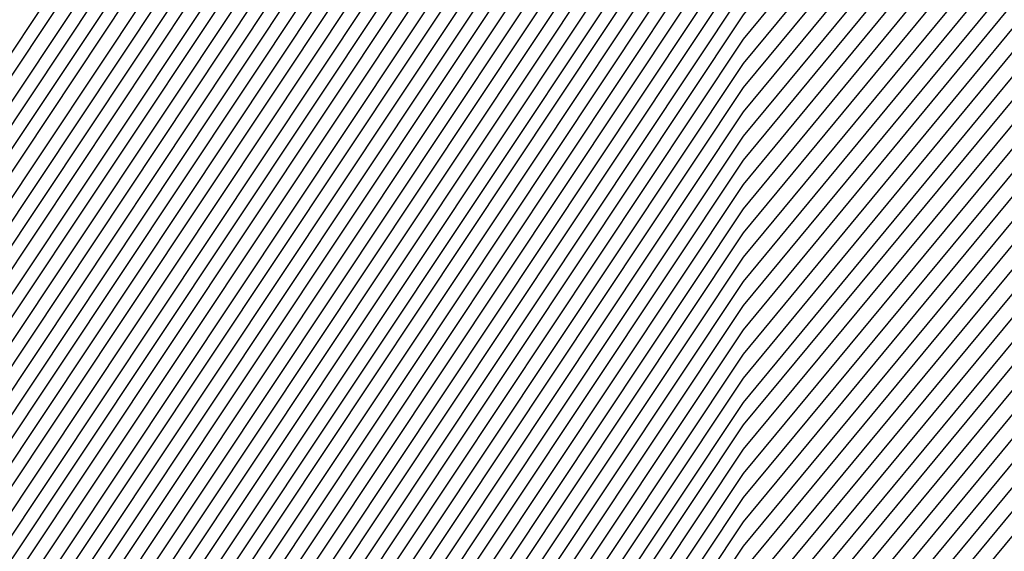
# Model space of a CAD drawing. Units: inches. Extents: x 878723 to 881363, y 7342778 to 7345418.
# Drawn here: x 880016 to 880019, y 7344429 to 7344430 of the extents above; entities that cross this region are included whole.
import ezdxf

# ---------------------------------------------------------------- set-up
doc = ezdxf.new("R2010")
doc.units = ezdxf.units.IN
doc.header["$MEASUREMENT"] = 0
doc.layers.add('Contour_87877342', color=7, linetype='Continuous', true_color=0xa0d95b)

msp = doc.modelspace()

# ---------------------------------------------------------------- linework, layer by layer
at = {"layer": 'Contour_87877342'}
for points in [[(880026.4703, 7344400.338, 3206), (880025.6744, 7344401.9201, 3206), (880020.7868, 7344404.6593, 3206), (880018.0499, 7344406.0314, 3206), (880014.0045, 7344407.8771, 3206), (880011.1701, 7344411.9201, 3206), (880011.8927, 7344415.7628, 3206), (880012.3346, 7344417.6378, 3206), (880013.0499, 7344421.9201, 3206), (880014.0485, 7344425.924, 3206), (880018.0158, 7344431.8859, 3206), (880018.0328, 7344431.9201, 3206), (880018.0499, 7344431.9396, 3206), (880018.0866, 7344431.9542, 3206), (880024.3341, 7344435.6359, 3206), (880028.0499, 7344437.0519, 3206), (880031.9952, 7344435.8654, 3206), (880035.3522, 7344434.6203, 3206), (880038.0499, 7344433.712, 3206), (880039.2462, 7344433.1163, 3206), (880039.8444, 7344431.9201, 3206), (880043.1281, 7344426.9982, 3206), (880043.2086, 7344426.7638, 3206), (880045.379, 7344421.9201, 3206)], [(880026.507, 7344400.3771, 3205), (880025.7306, 7344401.9201, 3205), (880020.8087, 7344404.6788, 3205), (880018.0499, 7344406.0607, 3205), (880014.0265, 7344407.8966, 3205), (880011.2067, 7344411.9201, 3205), (880011.9367, 7344415.8068, 3205), (880012.3615, 7344417.6085, 3205), (880013.0817, 7344421.9201, 3205), (880014.0729, 7344425.8947, 3205), (880018.0499, 7344431.8761, 3205), (880018.0695, 7344431.9005, 3205), (880018.1159, 7344431.9201, 3205), (880024.3683, 7344435.6017, 3205), (880028.0499, 7344437.0031, 3205), (880031.9586, 7344435.8312, 3205), (880035.4303, 7344434.5421, 3205), (880038.0499, 7344433.6632, 3205), (880039.212, 7344433.0822, 3205), (880039.7931, 7344431.9201, 3205), (880043.0963, 7344426.9689, 3205), (880043.1451, 7344426.8273, 3205), (880045.3449, 7344421.9201, 3205)], [(880028.0499, 7344399.4152, 3204), (880026.546, 7344400.4161, 3204), (880025.7868, 7344401.9201, 3204), (880020.8283, 7344404.6984, 3204), (880018.0499, 7344406.09, 3204), (880014.046, 7344407.9161, 3204), (880011.2409, 7344411.9201, 3204), (880011.9806, 7344415.8507, 3204), (880012.3883, 7344417.5841, 3204), (880013.1134, 7344421.9201, 3204), (880014.0997, 7344425.8703, 3204), (880018.0499, 7344431.8126, 3204), (880018.0988, 7344431.8712, 3204), (880018.2062, 7344431.9201, 3204), (880024.4025, 7344435.5675, 3204), (880028.0499, 7344436.9591, 3204), (880031.922, 7344435.7921, 3204), (880035.5084, 7344434.464, 3204), (880038.0499, 7344433.6095, 3204), (880039.1779, 7344433.048, 3204), (880039.7418, 7344431.9201, 3204), (880043.0646, 7344426.9347, 3204), (880043.0817, 7344426.8908, 3204), (880045.3107, 7344421.9201, 3204)], [(880028.0499, 7344399.4786, 3203), (880026.5826, 7344400.4552, 3203), (880025.8453, 7344401.9201, 3203), (880020.8478, 7344404.7179, 3203), (880018.0499, 7344406.1193, 3203), (880014.068, 7344407.9357, 3203), (880011.2775, 7344411.9201, 3203), (880012.0245, 7344415.8947, 3203), (880012.4152, 7344417.5548, 3203), (880013.1451, 7344421.9201, 3203), (880014.1242, 7344425.8458, 3203), (880018.0499, 7344431.7492, 3203), (880018.1281, 7344431.8419, 3203), (880018.299, 7344431.9201, 3203), (880024.4367, 7344435.5333, 3203), (880028.0499, 7344436.9103, 3203), (880031.8878, 7344435.7579, 3203), (880035.5866, 7344434.3859, 3203), (880038.0499, 7344433.5558, 3203), (880039.1412, 7344433.0138, 3203), (880039.6881, 7344431.9201, 3203), (880042.9718, 7344426.9982, 3203), (880043.0377, 7344426.9103, 3203), (880045.2741, 7344421.9201, 3203)], [(880028.0499, 7344399.5421, 3202), (880026.6193, 7344400.4894, 3202), (880025.9015, 7344401.9201, 3202), (880020.8698, 7344404.7374, 3202), (880018.0499, 7344406.1535, 3202), (880014.0875, 7344407.9601, 3202), (880011.3117, 7344411.9201, 3202), (880012.0685, 7344415.9386, 3202), (880012.442, 7344417.5304, 3202), (880013.1769, 7344421.9201, 3202), (880014.1486, 7344425.8214, 3202), (880018.0499, 7344431.6857, 3202), (880018.1574, 7344431.8126, 3202), (880018.3893, 7344431.9201, 3202), (880024.4708, 7344435.4992, 3202), (880028.0499, 7344436.8663, 3202), (880031.8512, 7344435.7238, 3202), (880035.6647, 7344434.3078, 3202), (880038.0499, 7344433.507, 3202), (880039.1071, 7344432.9796, 3202), (880039.6368, 7344431.9201, 3202), (880042.8156, 7344427.1544, 3202), (880043.0133, 7344426.8859, 3202), (880045.2399, 7344421.9201, 3202)], [(880028.0499, 7344399.6007, 3201), (880026.6583, 7344400.5285, 3201), (880025.9576, 7344401.9201, 3201), (880020.8893, 7344404.757, 3201), (880018.0499, 7344406.1828, 3201), (880014.1095, 7344407.9796, 3201), (880011.3483, 7344411.9201, 3201), (880012.1124, 7344415.9826, 3201), (880012.4689, 7344417.5011, 3201), (880013.2086, 7344421.9201, 3201), (880014.1754, 7344425.797, 3201), (880018.0499, 7344431.6222, 3201), (880018.1842, 7344431.7833, 3201), (880018.4796, 7344431.9201, 3201), (880024.505, 7344435.465, 3201), (880028.0499, 7344436.8175, 3201), (880031.8146, 7344435.6847, 3201), (880035.7428, 7344434.2296, 3201), (880038.0499, 7344433.4533, 3201), (880039.0729, 7344432.9454, 3201), (880039.5856, 7344431.9201, 3201), (880042.6593, 7344427.3107, 3201), (880042.9889, 7344426.8615, 3201), (880045.2057, 7344421.9201, 3201)], [(880028.0499, 7344399.6642, 3200), (880026.695, 7344400.5675, 3200), (880026.0138, 7344401.9201, 3200), (880020.9088, 7344404.7814, 3200), (880018.0499, 7344406.212, 3200), (880014.1315, 7344407.9992, 3200), (880011.3825, 7344411.9201, 3200), (880012.1539, 7344416.0265, 3200), (880012.4957, 7344417.4718, 3200), (880013.2404, 7344421.9201, 3200), (880014.1998, 7344425.7726, 3200), (880018.0499, 7344431.5587, 3200), (880018.2135, 7344431.754, 3200), (880018.5724, 7344431.9201, 3200), (880024.5368, 7344435.4308, 3200), (880028.0499, 7344436.7736, 3200), (880031.7804, 7344435.6505, 3200), (880035.8209, 7344434.1515, 3200), (880038.0499, 7344433.3995, 3200), (880039.0387, 7344432.9064, 3200), (880039.5319, 7344431.9201, 3200), (880042.5031, 7344427.4669, 3200), (880042.9645, 7344426.837, 3200), (880045.1691, 7344421.9201, 3200)], [(880028.0499, 7344399.7277, 3199), (880026.734, 7344400.6017, 3199), (880026.07, 7344401.9201, 3199), (880020.9284, 7344404.8009, 3199), (880018.0499, 7344406.2413, 3199), (880014.151, 7344408.0236, 3199), (880011.4191, 7344411.9201, 3199), (880012.1979, 7344416.0704, 3199), (880012.5226, 7344417.4474, 3199), (880013.2721, 7344421.9201, 3199), (880014.2243, 7344425.7433, 3199), (880018.0499, 7344431.4953, 3199), (880018.2428, 7344431.7296, 3199), (880018.6627, 7344431.9201, 3199), (880024.5709, 7344435.3966, 3199), (880028.0499, 7344436.7247, 3199), (880031.7438, 7344435.6115, 3199), (880035.8991, 7344434.0734, 3199), (880038.0499, 7344433.3507, 3199), (880039.0045, 7344432.8722, 3199), (880039.4806, 7344431.9201, 3199), (880042.3468, 7344427.6232, 3199), (880042.9401, 7344426.8126, 3199), (880045.1349, 7344421.9201, 3199)], [(880028.0499, 7344399.7911, 3198), (880026.7706, 7344400.6408, 3198), (880026.1261, 7344401.9201, 3198), (880020.9503, 7344404.8204, 3198), (880018.0499, 7344406.2755, 3198), (880014.173, 7344408.0431, 3198), (880011.4557, 7344411.9201, 3198), (880012.2418, 7344416.1144, 3198), (880012.5494, 7344417.4181, 3198), (880013.3014, 7344421.9201, 3198), (880014.2511, 7344425.7189, 3198), (880018.0499, 7344431.4318, 3198), (880018.2721, 7344431.7003, 3198), (880018.7531, 7344431.9201, 3198), (880024.6051, 7344435.3624, 3198), (880028.0499, 7344436.6808, 3198), (880031.7072, 7344435.5773, 3198), (880035.9772, 7344433.9953, 3198), (880038.0499, 7344433.297, 3198), (880038.9679, 7344432.838, 3198), (880039.4293, 7344431.9201, 3198), (880042.1906, 7344427.7794, 3198), (880042.9181, 7344426.7882, 3198), (880045.1007, 7344421.9201, 3198)], [(880044.7052, 7344415.2648, 3197), (880044.4, 7344411.9201, 3197), (880042.1832, 7344407.7843, 3197), (880038.0499, 7344404.5128, 3197), (880036.441, 7344403.5314, 3197), (880031.7487, 7344401.9201, 3197), (880029.5392, 7344400.4308, 3197), (880028.0499, 7344399.8546, 3197), (880026.8073, 7344400.6798, 3197), (880026.1823, 7344401.9201, 3197), (880020.9699, 7344404.84, 3197), (880018.0499, 7344406.3048, 3197), (880014.1925, 7344408.0626, 3197), (880011.4899, 7344411.9201, 3197), (880012.2858, 7344416.1583, 3197), (880012.5763, 7344417.3937, 3197), (880013.3331, 7344421.9201, 3197), (880014.2755, 7344425.6945, 3197), (880018.0499, 7344431.3683, 3197), (880018.299, 7344431.671, 3197), (880018.8458, 7344431.9201, 3197), (880024.6393, 7344435.3331, 3197), (880028.0499, 7344436.632, 3197)], [(880044.671, 7344415.299, 3196), (880044.361, 7344411.9201, 3196), (880042.1588, 7344407.8136, 3196), (880038.0499, 7344404.5568, 3196), (880036.4118, 7344403.5607, 3196), (880031.6364, 7344401.9201, 3196), (880029.4928, 7344400.4747, 3196), (880028.0499, 7344399.9132, 3196), (880026.8463, 7344400.714, 3196), (880026.2384, 7344401.9201, 3196), (880020.9894, 7344404.8595, 3196), (880018.0499, 7344406.3341, 3196), (880014.2145, 7344408.0822, 3196), (880011.5265, 7344411.9201, 3196), (880012.3297, 7344416.2023, 3196), (880012.6032, 7344417.3644, 3196), (880013.3649, 7344421.9201, 3196), (880014.2999, 7344425.6701, 3196), (880018.0499, 7344431.3048, 3196), (880018.3283, 7344431.6417, 3196), (880018.9362, 7344431.9201, 3196), (880024.6735, 7344435.299, 3196), (880028.0499, 7344436.5831, 3196)], [(880013.3966, 7344421.9201, 3195), (880014.3268, 7344425.6456, 3195), (880018.0499, 7344431.2413, 3195), (880018.3576, 7344431.6124, 3195), (880019.0265, 7344431.9201, 3195), (880024.7076, 7344435.2648, 3195), (880028.0499, 7344436.5392, 3195), (880031.5997, 7344435.4699, 3195), (880036.2116, 7344433.756, 3195), (880038.0499, 7344433.1408, 3195), (880038.8654, 7344432.7355, 3195), (880039.2731, 7344431.9201, 3195), (880041.7218, 7344428.2482, 3195), (880042.8449, 7344426.715, 3195), (880044.9957, 7344421.9201, 3195)], [(880013.4284, 7344421.9201, 3194), (880014.3512, 7344425.6163, 3194), (880018.0499, 7344431.1779, 3194), (880018.3868, 7344431.5831, 3194), (880019.1193, 7344431.9201, 3194), (880024.7394, 7344435.2306, 3194), (880028.0499, 7344436.4904, 3194), (880031.5656, 7344435.4357, 3194), (880036.2897, 7344433.6779, 3194), (880038.0499, 7344433.0919, 3194), (880038.8312, 7344432.7013, 3194), (880039.2218, 7344431.9201, 3194), (880041.5656, 7344428.4044, 3194), (880042.8204, 7344426.6906, 3194), (880044.9591, 7344421.9201, 3194)], [(880013.4601, 7344421.9201, 3193), (880014.3756, 7344425.5919, 3193), (880018.0499, 7344431.1144, 3193), (880018.4137, 7344431.5538, 3193), (880019.2096, 7344431.9201, 3193), (880024.7736, 7344435.1964, 3193), (880028.0499, 7344436.4464, 3193), (880031.5289, 7344435.3966, 3193), (880036.3678, 7344433.5997, 3193), (880038.0499, 7344433.0382, 3193), (880038.7946, 7344432.6671, 3193), (880039.1681, 7344431.9201, 3193), (880041.4093, 7344428.5607, 3193), (880042.796, 7344426.6661, 3193), (880044.9249, 7344421.9201, 3193)], [(880013.4918, 7344421.9201, 3192), (880014.4025, 7344425.5675, 3192), (880018.0499, 7344431.0509, 3192), (880018.443, 7344431.5245, 3192), (880019.2999, 7344431.9201, 3192), (880024.8077, 7344435.1622, 3192), (880028.0499, 7344436.3976, 3192), (880031.4923, 7344435.3624, 3192), (880036.4459, 7344433.5216, 3192), (880038.0499, 7344432.9845, 3192), (880038.7604, 7344432.6329, 3192), (880039.1168, 7344431.9201, 3192), (880041.2531, 7344428.7169, 3192), (880042.7716, 7344426.6417, 3192), (880044.8908, 7344421.9201, 3192)], [(880013.5236, 7344421.9201, 3191), (880014.4269, 7344425.5431, 3191), (880018.0499, 7344430.9874, 3191), (880018.4723, 7344431.5001, 3191), (880019.3927, 7344431.9201, 3191), (880024.8419, 7344435.1281, 3191), (880028.0499, 7344436.3536, 3191), (880031.4557, 7344435.3283, 3191), (880036.5241, 7344433.4435, 3191), (880038.0499, 7344432.9357, 3191), (880038.7262, 7344432.5939, 3191), (880039.0656, 7344431.9201, 3191), (880041.0968, 7344428.8732, 3191), (880042.7472, 7344426.6173, 3191), (880044.8541, 7344421.9201, 3191)], [(880013.5553, 7344421.9201, 3190), (880014.4513, 7344425.5187, 3190), (880018.0499, 7344430.924, 3190), (880018.5016, 7344431.4708, 3190), (880019.483, 7344431.9201, 3190), (880024.8761, 7344435.0939, 3190), (880028.0499, 7344436.3048, 3190), (880031.4215, 7344435.2892, 3190), (880036.6022, 7344433.3654, 3190), (880038.0499, 7344432.882, 3190), (880038.692, 7344432.5597, 3190), (880039.0118, 7344431.9201, 3190), (880040.9406, 7344429.0294, 3190), (880042.7228, 7344426.5929, 3190), (880044.82, 7344421.9201, 3190)], [(880012.7936, 7344417.174, 3189), (880013.587, 7344421.9201, 3189), (880014.4782, 7344425.4943, 3189), (880018.0499, 7344430.8605, 3189), (880018.5284, 7344431.4415, 3189), (880019.5734, 7344431.9201, 3189), (880024.9103, 7344435.0597, 3189), (880028.0499, 7344436.2609, 3189), (880031.3849, 7344435.255, 3189), (880036.6803, 7344433.2872, 3189), (880038.0499, 7344432.8283, 3189), (880038.6578, 7344432.5255, 3189), (880038.9606, 7344431.9201, 3189), (880040.7843, 7344429.1857, 3189), (880042.7008, 7344426.5685, 3189), (880044.7858, 7344421.9201, 3189)], [(880012.8204, 7344417.1495, 3188), (880013.6188, 7344421.9201, 3188), (880014.5026, 7344425.465, 3188), (880018.0499, 7344430.797, 3188), (880018.5577, 7344431.4122, 3188), (880019.6661, 7344431.9201, 3188), (880024.942, 7344435.0255, 3188), (880028.0499, 7344436.212, 3188), (880031.3483, 7344435.2208, 3188), (880036.7584, 7344433.2091, 3188), (880038.0499, 7344432.7794, 3188), (880038.6212, 7344432.4913, 3188), (880038.9093, 7344431.9201, 3188), (880040.6281, 7344429.3419, 3188), (880042.6764, 7344426.5441, 3188), (880044.7492, 7344421.9201, 3188)], [(880012.8473, 7344417.1203, 3187), (880013.6505, 7344421.9201, 3187), (880014.5294, 7344425.4406, 3187), (880018.0499, 7344430.7335, 3187), (880018.587, 7344431.3829, 3187), (880019.7565, 7344431.9201, 3187), (880024.9762, 7344434.9913, 3187), (880028.0499, 7344436.1632, 3187), (880031.3141, 7344435.1818, 3187), (880036.8366, 7344433.131, 3187), (880038.0499, 7344432.7257, 3187), (880038.587, 7344432.4572, 3187), (880038.8556, 7344431.9201, 3187), (880040.4718, 7344429.4982, 3187), (880042.652, 7344426.5197, 3187), (880044.715, 7344421.9201, 3187), (880044.4196, 7344418.2872, 3187)], [(880012.8742, 7344417.0958, 3186), (880013.6823, 7344421.9201, 3186), (880014.5538, 7344425.4161, 3186), (880018.0499, 7344430.6701, 3186), (880018.6139, 7344431.3536, 3186), (880019.8468, 7344431.9201, 3186), (880025.0104, 7344434.9572, 3186), (880028.0499, 7344436.1193, 3186), (880031.2775, 7344435.1476, 3186), (880036.9147, 7344433.0529, 3186), (880038.0499, 7344432.672, 3186), (880038.5529, 7344432.423, 3186), (880038.8043, 7344431.9201, 3186), (880040.3156, 7344429.6544, 3186), (880042.6276, 7344426.4953, 3186), (880044.6808, 7344421.9201, 3186), (880044.3805, 7344418.2531, 3186)], [(880012.901, 7344417.0665, 3185), (880013.714, 7344421.9201, 3185), (880014.5783, 7344425.3917, 3185), (880018.0499, 7344430.6066, 3185), (880018.6432, 7344431.3244, 3185), (880019.9396, 7344431.9201, 3185), (880025.0446, 7344434.9279, 3185), (880028.0499, 7344436.0704, 3185), (880031.2409, 7344435.1134, 3185), (880036.9928, 7344432.9747, 3185), (880038.0499, 7344432.6232, 3185), (880038.5187, 7344432.3888, 3185), (880038.7531, 7344431.9201, 3185), (880040.1593, 7344429.8107, 3185), (880042.6032, 7344426.4708, 3185), (880044.6442, 7344421.9201, 3185), (880044.3439, 7344418.214, 3185)], [(880026.0211, 7344399.8888, 3218), (880024.9982, 7344401.9201, 3218), (880020.5451, 7344404.4152, 3218), (880018.0499, 7344405.6652, 3218), (880013.7555, 7344407.6232, 3218), (880010.7452, 7344411.9201, 3218), (880011.3678, 7344415.2404, 3218), (880012.0099, 7344417.9601, 3218), (880012.6715, 7344421.9201, 3218), (880013.7457, 7344426.2267, 3218), (880016.507, 7344430.3771, 3218), (880017.276, 7344431.9201, 3218), (880017.5324, 7344432.4376, 3218), (880018.0499, 7344432.6964, 3218), (880019.6515, 7344433.5216, 3218), (880023.9288, 7344436.0411, 3218)], [(880026.0577, 7344399.9279, 3217), (880025.0543, 7344401.9201, 3217), (880020.5646, 7344404.4347, 3217), (880018.0499, 7344405.6945, 3217), (880013.775, 7344407.6476, 3217), (880010.7794, 7344411.9201, 3217), (880011.4118, 7344415.2843, 3217), (880012.0368, 7344417.9357, 3217), (880012.7033, 7344421.9201, 3217), (880013.7701, 7344426.2023, 3217), (880016.6315, 7344430.504, 3217), (880017.3395, 7344431.9201, 3217), (880017.5763, 7344432.3937, 3217), (880018.0499, 7344432.6329, 3217), (880019.5197, 7344433.3898, 3217), (880023.963, 7344436.007, 3217)], [(880012.9279, 7344417.0421, 3184), (880013.7457, 7344421.9201, 3184), (880014.6051, 7344425.3673, 3184), (880018.0499, 7344430.5431, 3184), (880018.6725, 7344431.2999, 3184), (880020.0299, 7344431.9201, 3184), (880025.0787, 7344434.8937, 3184), (880028.0499, 7344436.0265, 3184), (880031.2067, 7344435.0744, 3184), (880037.0709, 7344432.8966, 3184), (880038.0499, 7344432.5695, 3184), (880038.4845, 7344432.3546, 3184), (880038.6993, 7344431.9201, 3184), (880040.0031, 7344429.9669, 3184), (880042.5787, 7344426.4513, 3184), (880044.61, 7344421.9201, 3184), (880044.3048, 7344418.1749, 3184)], [(880026.0944, 7344399.9669, 3216), (880025.1105, 7344401.9201, 3216), (880020.5841, 7344404.4542, 3216), (880018.0499, 7344405.7238, 3216), (880013.797, 7344407.6671, 3216), (880010.816, 7344411.9201, 3216), (880011.4557, 7344415.3234, 3216), (880012.0636, 7344417.9064, 3216), (880012.735, 7344421.9201, 3216), (880013.7946, 7344426.173, 3216), (880016.7584, 7344430.6261, 3216), (880017.4005, 7344431.9201, 3216), (880017.6178, 7344432.3546, 3216), (880018.0499, 7344432.5695, 3216), (880019.3903, 7344433.2628, 3216), (880023.9972, 7344435.9728, 3216)], [(880012.9572, 7344417.0128, 3183), (880013.7775, 7344421.9201, 3183), (880014.6295, 7344425.3429, 3183), (880018.0499, 7344430.4796, 3183), (880018.7018, 7344431.2706, 3183), (880020.1202, 7344431.9201, 3183), (880025.1129, 7344434.8595, 3183), (880028.0499, 7344435.9777, 3183), (880031.1701, 7344435.0402, 3183), (880037.1515, 7344432.8185, 3183), (880038.0499, 7344432.5158, 3183), (880038.4479, 7344432.3204, 3183), (880038.6481, 7344431.9201, 3183), (880039.8468, 7344430.1232, 3183), (880042.5543, 7344426.4269, 3183), (880044.5758, 7344421.9201, 3183), (880044.2658, 7344418.1359, 3183)], [(880026.1334, 7344400.0011, 3215), (880025.1666, 7344401.9201, 3215), (880020.6061, 7344404.4738, 3215), (880018.0499, 7344405.7579, 3215), (880013.8165, 7344407.6867, 3215), (880010.8502, 7344411.9201, 3215), (880011.4996, 7344415.3673, 3215), (880012.0905, 7344417.882, 3215), (880012.7667, 7344421.9201, 3215), (880013.8214, 7344426.1486, 3215), (880016.8829, 7344430.7531, 3215), (880017.464, 7344431.9201, 3215), (880017.6593, 7344432.3107, 3215), (880018.0499, 7344432.506, 3215), (880019.2609, 7344433.131, 3215), (880024.0314, 7344435.9386, 3215)], [(880012.984, 7344416.9884, 3182), (880013.8068, 7344421.9201, 3182), (880014.6539, 7344425.3136, 3182), (880018.0499, 7344430.421, 3182), (880018.7286, 7344431.2413, 3182), (880020.213, 7344431.9201, 3182), (880025.1447, 7344434.8253, 3182), (880028.0499, 7344435.9337, 3182), (880031.1334, 7344435.006, 3182), (880037.2296, 7344432.7404, 3182), (880038.0499, 7344432.4669, 3182), (880038.4137, 7344432.2863, 3182), (880038.5968, 7344431.9201, 3182), (880039.6906, 7344430.2794, 3182), (880042.5299, 7344426.4025, 3182), (880044.5392, 7344421.9201, 3182), (880044.2291, 7344418.0968, 3182)], [(880026.1701, 7344400.0402, 3214), (880025.2228, 7344401.9201, 3214), (880020.6256, 7344404.4982, 3214), (880018.0499, 7344405.7872, 3214), (880013.8385, 7344407.7062, 3214), (880010.8868, 7344411.9201, 3214), (880011.5436, 7344415.4113, 3214), (880012.1173, 7344417.8527, 3214), (880012.796, 7344421.9201, 3214), (880013.8458, 7344426.1242, 3214), (880017.0099, 7344430.88, 3214), (880017.5275, 7344431.9201, 3214), (880017.7008, 7344432.2667, 3214), (880018.0499, 7344432.4425, 3214), (880019.129, 7344432.9992, 3214), (880024.0656, 7344435.9044, 3214)], [(880013.0109, 7344416.9591, 3181), (880013.8385, 7344421.9201, 3181), (880014.6808, 7344425.2892, 3181), (880018.0499, 7344430.3576, 3181), (880018.7579, 7344431.212, 3181), (880020.3034, 7344431.9201, 3181), (880025.1788, 7344434.7911, 3181), (880028.0499, 7344435.8849, 3181), (880031.0993, 7344434.9669, 3181), (880037.3077, 7344432.6622, 3181), (880038.0499, 7344432.4132, 3181), (880038.3795, 7344432.2472, 3181), (880038.5431, 7344431.9201, 3181), (880039.5343, 7344430.4357, 3181), (880042.5055, 7344426.3781, 3181), (880044.505, 7344421.9201, 3181), (880044.1901, 7344418.0626, 3181)], [(880026.2067, 7344400.0792, 3213), (880025.2814, 7344401.9201, 3213), (880020.6451, 7344404.5177, 3213), (880018.0499, 7344405.8165, 3213), (880013.858, 7344407.7306, 3213), (880010.921, 7344411.9201, 3213), (880011.5875, 7344415.4552, 3213), (880012.1442, 7344417.8234, 3213), (880012.8278, 7344421.9201, 3213), (880013.8702, 7344426.0997, 3213), (880017.1344, 7344431.007, 3213), (880017.5909, 7344431.9201, 3213), (880017.7448, 7344432.2277, 3213), (880018.0499, 7344432.379, 3213), (880018.9996, 7344432.8673, 3213), (880024.0997, 7344435.8703, 3213)], [(880026.2457, 7344400.1134, 3212), (880025.3375, 7344401.9201, 3212), (880020.6671, 7344404.5372, 3212), (880018.0499, 7344405.8458, 3212), (880013.88, 7344407.7501, 3212), (880010.9576, 7344411.9201, 3212), (880011.6315, 7344415.4992, 3212), (880012.171, 7344417.799, 3212), (880012.8595, 7344421.9201, 3212), (880013.8971, 7344426.0753, 3212), (880017.2614, 7344431.129, 3212), (880017.6544, 7344431.9201, 3212), (880017.7863, 7344432.1837, 3212), (880018.0499, 7344432.3156, 3212), (880018.8678, 7344432.7404, 3212), (880024.1315, 7344435.8361, 3212)], [(880013.0377, 7344416.9347, 3180), (880013.8702, 7344421.9201, 3180), (880014.7052, 7344425.2648, 3180), (880018.0499, 7344430.2941, 3180), (880018.7872, 7344431.1828, 3180), (880020.3937, 7344431.9201, 3180), (880025.213, 7344434.757, 3180), (880028.0499, 7344435.841, 3180), (880031.0626, 7344434.9328, 3180), (880037.3859, 7344432.5841, 3180), (880038.0499, 7344432.3644, 3180), (880038.3453, 7344432.213, 3180), (880038.4918, 7344431.9201, 3180), (880039.3781, 7344430.5919, 3180), (880042.4811, 7344426.3536, 3180), (880044.4708, 7344421.9201, 3180), (880044.1534, 7344418.0236, 3180)], [(880026.2824, 7344400.1525, 3211), (880025.3937, 7344401.9201, 3211), (880020.6867, 7344404.5568, 3211), (880018.0499, 7344405.88, 3211), (880013.8995, 7344407.7697, 3211), (880010.9918, 7344411.9201, 3211), (880011.673, 7344415.5431, 3211), (880012.1979, 7344417.7697, 3211), (880012.8912, 7344421.9201, 3211), (880013.9215, 7344426.046, 3211), (880017.3859, 7344431.256, 3211), (880017.7179, 7344431.9201, 3211), (880017.8278, 7344432.1398, 3211), (880018.0499, 7344432.2521, 3211), (880018.7384, 7344432.6085, 3211), (880024.1657, 7344435.8019, 3211)], [(880013.0695, 7344416.9396, 3179), (880013.902, 7344421.9201, 3179), (880014.7296, 7344425.2404, 3179), (880018.0499, 7344430.2306, 3179), (880018.8165, 7344431.1535, 3179), (880020.4865, 7344431.9201, 3179), (880025.2472, 7344434.7228, 3179), (880028.0499, 7344435.7921, 3179), (880031.026, 7344434.8986, 3179), (880037.464, 7344432.506, 3179), (880038.0499, 7344432.3107, 3179), (880038.3112, 7344432.1788, 3179), (880038.4406, 7344431.9201, 3179), (880039.2218, 7344430.7482, 3179), (880042.4591, 7344426.3292, 3179), (880044.4342, 7344421.9201, 3179), (880044.1144, 7344417.9845, 3179)], [(880026.3214, 7344400.1915, 3210), (880025.4498, 7344401.9201, 3210), (880020.7062, 7344404.5763, 3210), (880018.0499, 7344405.9093, 3210), (880013.9215, 7344407.7941, 3210), (880011.0284, 7344411.9201, 3210), (880011.7169, 7344415.587, 3210), (880012.2247, 7344417.7453, 3210), (880012.923, 7344421.9201, 3210), (880013.9459, 7344426.0216, 3210), (880017.5128, 7344431.3829, 3210), (880017.7789, 7344431.9201, 3210), (880017.8693, 7344432.1007, 3210), (880018.0499, 7344432.1886, 3210), (880018.6066, 7344432.4767, 3210), (880024.1998, 7344435.7677, 3210)], [(880026.358, 7344400.2257, 3209), (880025.506, 7344401.9201, 3209), (880020.7282, 7344404.5958, 3209), (880018.0499, 7344405.9386, 3209), (880013.9435, 7344407.8136, 3209), (880011.0651, 7344411.9201, 3209), (880011.7609, 7344415.631, 3209), (880012.2516, 7344417.716, 3209), (880012.9547, 7344421.9201, 3209), (880013.9728, 7344425.9972, 3209), (880017.6373, 7344431.5099, 3209), (880017.8424, 7344431.9201, 3209), (880017.9132, 7344432.0568, 3209), (880018.0499, 7344432.1251, 3209), (880018.4772, 7344432.3497, 3209), (880024.234, 7344435.7384, 3209)], [(880013.1085, 7344416.9786, 3178), (880013.9337, 7344421.9201, 3178), (880014.7565, 7344425.216, 3178), (880018.0499, 7344430.1671, 3178), (880018.8434, 7344431.1242, 3178), (880020.5768, 7344431.9201, 3178), (880025.2814, 7344434.6886, 3178), (880028.0499, 7344435.7433, 3178), (880030.9894, 7344434.8595, 3178), (880037.5421, 7344432.4279, 3178), (880038.0499, 7344432.257, 3178), (880038.2745, 7344432.1447, 3178), (880038.3893, 7344431.9201, 3178), (880039.0656, 7344430.9044, 3178), (880042.4347, 7344426.3048, 3178), (880044.4, 7344421.9201, 3178), (880044.0753, 7344417.9454, 3178)], [(880026.3947, 7344400.2648, 3208), (880025.5621, 7344401.9201, 3208), (880020.7477, 7344404.6154, 3208), (880018.0499, 7344405.9679, 3208), (880013.963, 7344407.8331, 3208), (880011.0993, 7344411.9201, 3208), (880011.8048, 7344415.6749, 3208), (880012.2784, 7344417.6915, 3208), (880012.9865, 7344421.9201, 3208), (880013.9972, 7344425.9728, 3208), (880017.7643, 7344431.632, 3208), (880017.9059, 7344431.9201, 3208), (880017.9547, 7344432.0177, 3208), (880018.0499, 7344432.0617, 3208), (880018.3478, 7344432.2179, 3208), (880024.2682, 7344435.7042, 3208)], [(880013.1451, 7344417.0177, 3177), (880013.9655, 7344421.9201, 3177), (880014.7809, 7344425.1867, 3177), (880018.0499, 7344430.1036, 3177), (880018.8727, 7344431.0949, 3177), (880020.6671, 7344431.9201, 3177), (880025.3156, 7344434.6544, 3177), (880028.0499, 7344435.6994, 3177), (880030.9552, 7344434.8253, 3177), (880037.6202, 7344432.3497, 3177), (880038.0499, 7344432.2081, 3177), (880038.2404, 7344432.1105, 3177), (880038.3356, 7344431.9201, 3177), (880038.9093, 7344431.0607, 3177), (880042.4103, 7344426.2804, 3177), (880044.3659, 7344421.9201, 3177), (880044.0387, 7344417.9064, 3177)], [(880026.4337, 7344400.3038, 3207), (880025.6183, 7344401.9201, 3207), (880020.7672, 7344404.6398, 3207), (880018.0499, 7344405.9972, 3207), (880013.985, 7344407.8527, 3207), (880011.1359, 7344411.9201, 3207), (880011.8488, 7344415.7189, 3207), (880012.3077, 7344417.6622, 3207), (880013.0182, 7344421.9201, 3207), (880014.0216, 7344425.9484, 3207), (880017.8888, 7344431.7589, 3207), (880017.9694, 7344431.9201, 3207), (880017.9962, 7344431.9738, 3207), (880018.0499, 7344431.9982, 3207), (880018.2159, 7344432.0861, 3207), (880024.3024, 7344435.6701, 3207)], [(880013.1842, 7344417.0519, 3176), (880013.9972, 7344421.9201, 3176), (880014.8053, 7344425.1622, 3176), (880018.0499, 7344430.0402, 3176), (880018.902, 7344431.0704, 3176), (880020.7599, 7344431.9201, 3176), (880025.3473, 7344434.6203, 3176), (880028.0499, 7344435.6505, 3176), (880030.9186, 7344434.7911, 3176), (880037.6984, 7344432.2716, 3176), (880038.0499, 7344432.1544, 3176), (880038.2062, 7344432.0763, 3176), (880038.2843, 7344431.9201, 3176), (880038.7531, 7344431.2169, 3176), (880042.3859, 7344426.256, 3176), (880044.3292, 7344421.9201, 3176), (880043.9996, 7344417.8722, 3176)], [(880013.2208, 7344417.091, 3175), (880014.0289, 7344421.9201, 3175), (880014.8322, 7344425.1378, 3175), (880018.0499, 7344429.9767, 3175), (880018.9313, 7344431.0411, 3175), (880020.8502, 7344431.9201, 3175), (880025.3815, 7344434.5861, 3175), (880028.0499, 7344435.6066, 3175), (880030.882, 7344434.7521, 3175), (880037.7765, 7344432.1935, 3175), (880038.0499, 7344432.1007, 3175), (880038.172, 7344432.0421, 3175), (880038.233, 7344431.9201, 3175), (880038.5968, 7344431.3732, 3175), (880042.3615, 7344426.2316, 3175), (880044.2951, 7344421.9201, 3175), (880043.963, 7344417.8331, 3175)], [(880013.2599, 7344417.13, 3174), (880014.0607, 7344421.9201, 3174), (880014.8566, 7344425.1134, 3174), (880018.0499, 7344429.9132, 3174), (880018.9581, 7344431.0119, 3174), (880020.9406, 7344431.9201, 3174), (880025.4157, 7344434.5519, 3174), (880028.0499, 7344435.5578, 3174), (880030.8478, 7344434.7179, 3174), (880037.8546, 7344432.1154, 3174), (880038.0499, 7344432.0519, 3174), (880038.1378, 7344432.0079, 3174), (880038.1793, 7344431.9201, 3174), (880038.4406, 7344431.5294, 3174), (880042.337, 7344426.2072, 3174), (880044.2609, 7344421.9201, 3174), (880043.924, 7344417.7941, 3174)], [(880013.2965, 7344417.1691, 3173), (880014.0924, 7344421.9201, 3173), (880014.8834, 7344425.089, 3173), (880018.0499, 7344429.8497, 3173), (880018.9874, 7344430.9826, 3173), (880021.0333, 7344431.9201, 3173), (880025.4498, 7344434.5226, 3173), (880028.0499, 7344435.5138, 3173), (880030.8112, 7344434.6837, 3173), (880037.9327, 7344432.0372, 3173), (880038.0499, 7344431.9982, 3173), (880038.1012, 7344431.9738, 3173), (880038.1281, 7344431.9201, 3173), (880038.2843, 7344431.6857, 3173), (880042.3126, 7344426.1828, 3173), (880044.2243, 7344421.9201, 3173), (880043.8849, 7344417.755, 3173)], [(880013.3356, 7344417.2033, 3172), (880014.1242, 7344421.9201, 3172), (880014.9078, 7344425.0646, 3172), (880018.0499, 7344429.7863, 3172), (880019.0167, 7344430.9533, 3172), (880021.1237, 7344431.9201, 3172), (880025.484, 7344434.4884, 3172), (880028.0499, 7344435.465, 3172), (880030.7745, 7344434.6447, 3172), (880038.0109, 7344431.9591, 3172), (880038.067, 7344431.9396, 3172), (880038.0768, 7344431.9201, 3172), (880038.1281, 7344431.8419, 3172), (880042.2882, 7344426.1583, 3172), (880044.1901, 7344421.9201, 3172), (880043.8483, 7344417.716, 3172)], [(880013.3746, 7344417.2423, 3171), (880014.1559, 7344421.9201, 3171), (880014.9323, 7344425.0353, 3171), (880018.0499, 7344429.7228, 3171), (880019.046, 7344430.924, 3171), (880021.214, 7344431.9201, 3171), (880025.5182, 7344434.4542, 3171), (880028.0499, 7344435.421, 3171), (880030.7404, 7344434.6105, 3171), (880037.984, 7344431.9201, 3171), (880038.0353, 7344431.9054, 3171), (880038.0499, 7344431.8908, 3171), (880042.2638, 7344426.1339, 3171), (880044.1559, 7344421.9201, 3171), (880043.8092, 7344417.6818, 3171)], [(880013.4113, 7344417.2814, 3170), (880014.1876, 7344421.9201, 3170), (880014.9591, 7344425.0109, 3170), (880018.0499, 7344429.6593, 3170), (880019.0729, 7344430.8947, 3170), (880021.3068, 7344431.9201, 3170), (880025.5499, 7344434.4201, 3170), (880028.0499, 7344435.3722, 3170), (880030.7037, 7344434.5714, 3170), (880037.8522, 7344431.9201, 3170), (880038.0035, 7344431.8761, 3170), (880038.0499, 7344431.8322, 3170), (880042.2418, 7344426.1095, 3170), (880044.1193, 7344421.9201, 3170), (880043.7726, 7344417.6427, 3170)], [(880013.4503, 7344417.3204, 3169), (880014.2194, 7344421.9201, 3169), (880014.9835, 7344424.9865, 3169), (880018.0499, 7344429.5958, 3169), (880019.1022, 7344430.8654, 3169), (880021.3971, 7344431.9201, 3169), (880025.5841, 7344434.3859, 3169), (880028.0499, 7344435.3234, 3169), (880030.6671, 7344434.5372, 3169), (880037.7179, 7344431.9201, 3169), (880037.9718, 7344431.8419, 3169), (880038.0499, 7344431.7785, 3169), (880042.2174, 7344426.0851, 3169), (880044.0851, 7344421.9201, 3169), (880043.7335, 7344417.6036, 3169)], [(880013.4869, 7344417.3595, 3168), (880014.2511, 7344421.9201, 3168), (880015.0079, 7344424.962, 3168), (880018.0499, 7344429.5324, 3168), (880019.1315, 7344430.841, 3168), (880021.4874, 7344431.9201, 3168), (880025.6183, 7344434.3517, 3168), (880028.0499, 7344435.2794, 3168), (880030.6329, 7344434.5031, 3168), (880037.5861, 7344431.9201, 3168), (880037.9425, 7344431.8126, 3168), (880038.0499, 7344431.7199, 3168), (880042.193, 7344426.0607, 3168), (880044.0509, 7344421.9201, 3168), (880043.6945, 7344417.5646, 3168)], [(880013.526, 7344417.3937, 3167), (880014.2828, 7344421.9201, 3167), (880015.0348, 7344424.9376, 3167), (880018.0499, 7344429.4689, 3167), (880019.1583, 7344430.8117, 3167), (880021.5802, 7344431.9201, 3167), (880025.6525, 7344434.3175, 3167), (880028.0499, 7344435.2306, 3167), (880030.5963, 7344434.464, 3167), (880037.4542, 7344431.9201, 3167), (880037.9108, 7344431.7785, 3167), (880038.0499, 7344431.6613, 3167), (880042.1686, 7344426.0363, 3167), (880044.0143, 7344421.9201, 3167), (880043.6578, 7344417.5255, 3167)], [(880013.5626, 7344417.4328, 3166), (880014.3121, 7344421.9201, 3166), (880015.0592, 7344424.9083, 3166), (880018.0499, 7344429.4054, 3166), (880019.1876, 7344430.7824, 3166), (880021.6705, 7344431.9201, 3166), (880025.6867, 7344434.2833, 3166), (880028.0499, 7344435.1867, 3166), (880030.5597, 7344434.4298, 3166), (880037.3224, 7344431.9201, 3166), (880037.879, 7344431.7492, 3166), (880038.0499, 7344431.6076, 3166), (880042.1442, 7344426.0119, 3166), (880043.9801, 7344421.9201, 3166), (880043.6188, 7344417.4913, 3166)], [(880013.6017, 7344417.4718, 3165), (880014.3439, 7344421.9201, 3165), (880015.0836, 7344424.8839, 3165), (880018.0499, 7344429.3419, 3165), (880019.2169, 7344430.7531, 3165), (880021.7609, 7344431.9201, 3165), (880025.7208, 7344434.2492, 3165), (880028.0499, 7344435.1378, 3165), (880030.5255, 7344434.3956, 3165), (880037.1881, 7344431.9201, 3165), (880037.8497, 7344431.7199, 3165), (880038.0499, 7344431.549, 3165), (880042.1198, 7344425.9923, 3165), (880043.9459, 7344421.9201, 3165), (880043.5797, 7344417.4523, 3165)], [(880013.6383, 7344417.5109, 3164), (880014.3756, 7344421.9201, 3164), (880015.1105, 7344424.8595, 3164), (880018.0499, 7344429.2785, 3164), (880019.2462, 7344430.7238, 3164), (880021.8536, 7344431.9201, 3164), (880025.7526, 7344434.215, 3164), (880028.0499, 7344435.0939, 3164), (880030.4889, 7344434.3566, 3164), (880037.0563, 7344431.9201, 3164), (880037.818, 7344431.6857, 3164), (880038.0499, 7344431.4904, 3164), (880042.0953, 7344425.9679, 3164), (880043.9093, 7344421.9201, 3164), (880043.5431, 7344417.4132, 3164)], [(880013.6774, 7344417.5451, 3163), (880014.4074, 7344421.9201, 3163), (880015.1349, 7344424.8351, 3163), (880018.0499, 7344429.215, 3163), (880019.2731, 7344430.6945, 3163), (880021.944, 7344431.9201, 3163), (880025.7868, 7344434.1808, 3163), (880028.0499, 7344435.0451, 3163), (880030.4523, 7344434.3224, 3163), (880036.9244, 7344431.9201, 3163), (880037.7863, 7344431.6564, 3163), (880038.0499, 7344431.4367, 3163), (880042.0709, 7344425.9435, 3163), (880043.8751, 7344421.9201, 3163), (880043.504, 7344417.3742, 3163)], [(880013.714, 7344417.5841, 3162), (880014.4391, 7344421.9201, 3162), (880015.1593, 7344424.8107, 3162), (880018.0499, 7344429.1515, 3162), (880019.3024, 7344430.6652, 3162), (880022.0343, 7344431.9201, 3162), (880025.8209, 7344434.1466, 3162), (880028.0499, 7344435.0011, 3162), (880030.4157, 7344434.2882, 3162), (880036.7926, 7344431.9201, 3162), (880037.757, 7344431.6271, 3162), (880038.0499, 7344431.3781, 3162), (880042.0465, 7344425.9191, 3162), (880043.8409, 7344421.9201, 3162), (880043.4674, 7344417.3351, 3162)], [(880013.7531, 7344417.6232, 3161), (880014.4708, 7344421.9201, 3161), (880015.1862, 7344424.7863, 3161), (880018.0499, 7344429.088, 3161), (880019.3317, 7344430.6408, 3161), (880022.1271, 7344431.9201, 3161), (880025.8551, 7344434.1173, 3161), (880028.0499, 7344434.9523, 3161), (880030.3815, 7344434.2492, 3161), (880036.6583, 7344431.9201, 3161), (880037.7252, 7344431.5929, 3161), (880038.0499, 7344431.3195, 3161), (880042.0221, 7344425.8947, 3161), (880043.8043, 7344421.9201, 3161), (880043.4284, 7344417.3009, 3161)], [(880013.7897, 7344417.6622, 3160), (880014.5026, 7344421.9201, 3160), (880015.2106, 7344424.757, 3160), (880018.0499, 7344429.0245, 3160), (880019.361, 7344430.6115, 3160), (880022.2174, 7344431.9201, 3160), (880025.8893, 7344434.0831, 3160), (880028.0499, 7344434.9035, 3160), (880030.3449, 7344434.215, 3160), (880036.5265, 7344431.9201, 3160), (880037.6935, 7344431.5636, 3160), (880038.0499, 7344431.2609, 3160), (880042.0001, 7344425.8703, 3160), (880043.7701, 7344421.9201, 3160), (880043.3893, 7344417.2619, 3160)], [(880013.8287, 7344417.6964, 3159), (880014.5343, 7344421.9201, 3159), (880015.235, 7344424.7326, 3159), (880018.0499, 7344428.9611, 3159), (880019.3878, 7344430.5822, 3159), (880022.3077, 7344431.9201, 3159), (880025.9235, 7344434.049, 3159), (880028.0499, 7344434.8595, 3159), (880030.3082, 7344434.1808, 3159), (880036.3947, 7344431.9201, 3159), (880037.6642, 7344431.5343, 3159), (880038.0499, 7344431.2072, 3159), (880041.9757, 7344425.8458, 3159), (880043.736, 7344421.9201, 3159), (880043.3527, 7344417.2228, 3159)], [(880013.8654, 7344417.7355, 3158), (880014.566, 7344421.9201, 3158), (880015.2618, 7344424.7081, 3158), (880018.0499, 7344428.8976, 3158), (880019.4171, 7344430.5529, 3158), (880022.4005, 7344431.9201, 3158), (880025.9552, 7344434.0148, 3158), (880028.0499, 7344434.8107, 3158), (880030.2741, 7344434.1417, 3158), (880036.2628, 7344431.9201, 3158), (880037.6325, 7344431.5001, 3158), (880038.0499, 7344431.1486, 3158), (880041.9513, 7344425.8214, 3158), (880043.6993, 7344421.9201, 3158), (880043.3136, 7344417.1837, 3158)], [(880013.9044, 7344417.7745, 3157), (880014.5978, 7344421.9201, 3157), (880015.2863, 7344424.6837, 3157), (880018.0499, 7344428.839, 3157), (880019.4464, 7344430.5236, 3157), (880022.4909, 7344431.9201, 3157), (880025.9894, 7344433.9806, 3157), (880028.0499, 7344434.7667, 3157), (880030.2374, 7344434.1076, 3157), (880036.1285, 7344431.9201, 3157), (880037.6007, 7344431.4708, 3157), (880038.0499, 7344431.09, 3157), (880041.9269, 7344425.797, 3157), (880043.6652, 7344421.9201, 3157), (880043.277, 7344417.1447, 3157)], [(880013.9435, 7344417.8136, 3156), (880014.6295, 7344421.9201, 3156), (880015.3131, 7344424.6593, 3156), (880018.0499, 7344428.7755, 3156), (880019.4757, 7344430.4943, 3156), (880022.5812, 7344431.9201, 3156), (880026.0236, 7344433.9464, 3156), (880028.0499, 7344434.7179, 3156), (880030.2008, 7344434.0734, 3156), (880035.9967, 7344431.9201, 3156), (880037.5714, 7344431.4415, 3156), (880038.0499, 7344431.0363, 3156), (880041.9025, 7344425.7726, 3156), (880043.631, 7344421.9201, 3156), (880043.2379, 7344417.1105, 3156)], [(880013.9801, 7344417.8527, 3155), (880014.6613, 7344421.9201, 3155), (880015.3375, 7344424.6349, 3155), (880018.0499, 7344428.712, 3155), (880019.5026, 7344430.465, 3155), (880022.674, 7344431.9201, 3155), (880026.0577, 7344433.9122, 3155), (880028.0499, 7344434.674, 3155), (880030.1666, 7344434.0343, 3155), (880035.8649, 7344431.9201, 3155), (880037.5397, 7344431.4074, 3155), (880038.0499, 7344430.9777, 3155), (880041.8781, 7344425.7482, 3155), (880043.5944, 7344421.9201, 3155), (880043.1989, 7344417.0714, 3155)], [(880014.0192, 7344417.8869, 3154), (880014.693, 7344421.9201, 3154), (880015.3619, 7344424.6056, 3154), (880018.0499, 7344428.6486, 3154), (880019.5319, 7344430.4357, 3154), (880022.7643, 7344431.9201, 3154), (880026.0919, 7344433.8781, 3154), (880028.0499, 7344434.6251, 3154), (880030.13, 7344434.0001, 3154), (880035.733, 7344431.9201, 3154), (880037.5079, 7344431.3781, 3154), (880038.0499, 7344430.9191, 3154), (880041.8536, 7344425.7238, 3154), (880043.5602, 7344421.9201, 3154), (880043.1622, 7344417.0324, 3154)], [(880014.0558, 7344417.9259, 3153), (880014.7247, 7344421.9201, 3153), (880015.3888, 7344424.5812, 3153), (880018.0499, 7344428.5851, 3153), (880019.5612, 7344430.4113, 3153), (880022.8546, 7344431.9201, 3153), (880026.1261, 7344433.8439, 3153), (880028.0499, 7344434.5812, 3153), (880030.0934, 7344433.966, 3153), (880035.5988, 7344431.9201, 3153), (880037.4786, 7344431.3488, 3153), (880038.0499, 7344430.8605, 3153), (880041.8292, 7344425.6994, 3153), (880043.526, 7344421.9201, 3153), (880043.1232, 7344416.9933, 3153)], [(880014.0949, 7344417.965, 3152), (880014.7565, 7344421.9201, 3152), (880015.4132, 7344424.5568, 3152), (880018.0499, 7344428.5216, 3152), (880019.5905, 7344430.382, 3152), (880022.9474, 7344431.9201, 3152), (880026.1578, 7344433.8097, 3152), (880028.0499, 7344434.5324, 3152), (880030.0592, 7344433.9269, 3152), (880035.4669, 7344431.9201, 3152), (880037.4469, 7344431.3146, 3152), (880038.0499, 7344430.8068, 3152), (880041.8048, 7344425.6749, 3152), (880043.4894, 7344421.9201, 3152), (880043.0866, 7344416.9542, 3152)], [(880014.1315, 7344418.004, 3151), (880014.7882, 7344421.9201, 3151), (880015.4376, 7344424.5324, 3151), (880018.0499, 7344428.4581, 3151), (880019.6173, 7344430.3527, 3151), (880023.0377, 7344431.9201, 3151), (880026.192, 7344433.7755, 3151), (880028.0499, 7344434.4835, 3151), (880030.0226, 7344433.8927, 3151), (880035.3351, 7344431.9201, 3151), (880037.4152, 7344431.2853, 3151), (880038.0499, 7344430.7482, 3151), (880041.7828, 7344425.6505, 3151), (880043.4552, 7344421.9201, 3151), (880043.0475, 7344416.9152, 3151)], [(880014.1705, 7344418.0382, 3150), (880014.8175, 7344421.9201, 3150), (880015.4645, 7344424.5079, 3150), (880018.0499, 7344428.3947, 3150), (880019.6466, 7344430.3234, 3150), (880023.1281, 7344431.9201, 3150), (880026.2262, 7344433.7413, 3150), (880028.0499, 7344434.4396, 3150), (880029.986, 7344433.8585, 3150), (880035.2033, 7344431.9201, 3150), (880037.3859, 7344431.256, 3150), (880038.0499, 7344430.6896, 3150), (880041.7584, 7344425.6261, 3150), (880043.421, 7344421.9201, 3150), (880043.0158, 7344416.9542, 3150)], [(880014.2072, 7344418.0773, 3149), (880014.8493, 7344421.9201, 3149), (880015.4889, 7344424.4786, 3149), (880018.0499, 7344428.3312, 3149), (880019.6759, 7344430.2941, 3149), (880023.2208, 7344431.9201, 3149), (880026.2604, 7344433.712, 3149), (880028.0499, 7344434.3908, 3149), (880029.9493, 7344433.8195, 3149), (880035.069, 7344431.9201, 3149), (880037.3541, 7344431.2218, 3149), (880038.0499, 7344430.6359, 3149), (880041.734, 7344425.6017, 3149), (880043.3844, 7344421.9201, 3149), (880042.984, 7344416.9884, 3149)], [(880014.2462, 7344418.1163, 3148), (880014.881, 7344421.9201, 3148), (880015.5133, 7344424.4542, 3148), (880018.0499, 7344428.2677, 3148), (880019.7028, 7344430.2648, 3148), (880023.3112, 7344431.9201, 3148), (880026.2946, 7344433.6779, 3148), (880028.0499, 7344434.3468, 3148), (880029.9152, 7344433.7853, 3148), (880034.9371, 7344431.9201, 3148), (880037.3224, 7344431.1925, 3148), (880038.0499, 7344430.5773, 3148), (880041.7096, 7344425.5773, 3148), (880043.3502, 7344421.9201, 3148), (880042.9498, 7344417.0177, 3148)], [(880014.2828, 7344418.1554, 3147), (880014.9127, 7344421.9201, 3147), (880015.5402, 7344424.4298, 3147), (880018.0499, 7344428.2042, 3147), (880019.7321, 7344430.2355, 3147), (880023.4015, 7344431.9201, 3147), (880026.3287, 7344433.6437, 3147), (880028.0499, 7344434.298, 3147), (880029.8785, 7344433.7511, 3147), (880034.8053, 7344431.9201, 3147), (880037.2931, 7344431.1632, 3147), (880038.0499, 7344430.5187, 3147), (880041.6852, 7344425.5529, 3147), (880043.316, 7344421.9201, 3147), (880042.9181, 7344417.0519, 3147)], [(880014.3219, 7344418.1896, 3146), (880014.9445, 7344421.9201, 3146), (880015.5646, 7344424.4054, 3146), (880018.0499, 7344428.1408, 3146), (880019.7614, 7344430.2111, 3146), (880023.4943, 7344431.9201, 3146), (880026.3605, 7344433.6095, 3146), (880028.0499, 7344434.254, 3146), (880029.8419, 7344433.712, 3146), (880034.6735, 7344431.9201, 3146), (880037.2614, 7344431.129, 3146), (880038.0499, 7344430.465, 3146), (880041.6608, 7344425.5333, 3146), (880043.2794, 7344421.9201, 3146), (880042.8864, 7344417.0861, 3146)], [(880014.3585, 7344418.2286, 3145), (880014.9762, 7344421.9201, 3145), (880015.589, 7344424.381, 3145), (880018.0499, 7344428.0773, 3145), (880019.7907, 7344430.1818, 3145), (880023.5846, 7344431.9201, 3145), (880026.3947, 7344433.5753, 3145), (880028.0499, 7344434.2052, 3145), (880029.8077, 7344433.6779, 3145), (880034.5392, 7344431.9201, 3145), (880037.2296, 7344431.0997, 3145), (880038.0499, 7344430.4064, 3145), (880041.6364, 7344425.5089, 3145), (880043.2452, 7344421.9201, 3145), (880042.8546, 7344417.1154, 3145)], [(880014.3976, 7344418.2677, 3144), (880015.0079, 7344421.9201, 3144), (880015.6159, 7344424.3566, 3144), (880018.0499, 7344428.0138, 3144), (880019.8175, 7344430.1525, 3144), (880023.6749, 7344431.9201, 3144), (880026.4288, 7344433.5411, 3144), (880028.0499, 7344434.1613, 3144), (880029.7711, 7344433.6437, 3144), (880034.4074, 7344431.9201, 3144), (880037.2003, 7344431.0704, 3144), (880038.0499, 7344430.3478, 3144), (880041.6119, 7344425.4845, 3144), (880043.2111, 7344421.9201, 3144), (880042.8204, 7344417.1495, 3144)], [(880014.4367, 7344418.3068, 3143), (880015.0397, 7344421.9201, 3143), (880015.6403, 7344424.3273, 3143), (880018.0499, 7344427.9503, 3143), (880019.8468, 7344430.1232, 3143), (880023.7677, 7344431.9201, 3143), (880026.463, 7344433.507, 3143), (880028.0499, 7344434.1124, 3143), (880029.7345, 7344433.6046, 3143), (880034.2755, 7344431.9201, 3143), (880037.1686, 7344431.0363, 3143), (880038.0499, 7344430.2892, 3143), (880041.5875, 7344425.4601, 3143), (880043.1769, 7344421.9201, 3143), (880042.7887, 7344417.1788, 3143)], [(880014.4733, 7344418.3458, 3142), (880015.0714, 7344421.9201, 3142), (880015.6671, 7344424.3029, 3142), (880018.0499, 7344427.8869, 3142), (880019.8761, 7344430.0939, 3142), (880023.858, 7344431.9201, 3142), (880026.4972, 7344433.4728, 3142), (880028.0499, 7344434.0636, 3142), (880029.7003, 7344433.5704, 3142), (880034.1437, 7344431.9201, 3142), (880037.1368, 7344431.007, 3142), (880038.0499, 7344430.2355, 3142), (880041.5631, 7344425.4357, 3142), (880043.1403, 7344421.9201, 3142), (880042.757, 7344417.213, 3142)], [(880014.5123, 7344418.38, 3141), (880015.1032, 7344421.9201, 3141), (880015.6915, 7344424.2785, 3141), (880018.0499, 7344427.8234, 3141), (880019.9054, 7344430.0646, 3141), (880023.9484, 7344431.9201, 3141), (880026.5314, 7344433.4386, 3141), (880028.0499, 7344434.0197, 3141), (880029.6637, 7344433.5314, 3141), (880034.0094, 7344431.9201, 3141), (880037.1076, 7344430.9777, 3141), (880038.0499, 7344430.1769, 3141), (880041.5411, 7344425.4113, 3141), (880043.1061, 7344421.9201, 3141), (880042.7252, 7344417.2472, 3141)], [(880014.549, 7344418.4191, 3140), (880015.1349, 7344421.9201, 3140), (880015.7159, 7344424.254, 3140), (880018.0499, 7344427.7599, 3140), (880019.9323, 7344430.0353, 3140), (880024.0411, 7344431.9201, 3140), (880026.5631, 7344433.4044, 3140), (880028.0499, 7344433.9708, 3140), (880029.6271, 7344433.4972, 3140), (880033.8776, 7344431.9201, 3140), (880037.0758, 7344430.9435, 3140), (880038.0499, 7344430.1183, 3140), (880041.5167, 7344425.3869, 3140), (880043.0719, 7344421.9201, 3140), (880042.691, 7344417.2765, 3140)], [(880014.588, 7344418.4581, 3139), (880015.1666, 7344421.9201, 3139), (880015.7428, 7344424.2296, 3139), (880018.0499, 7344427.6964, 3139), (880019.9616, 7344430.006, 3139), (880024.1315, 7344431.9201, 3139), (880026.5973, 7344433.3703, 3139), (880028.0499, 7344433.9269, 3139), (880029.5929, 7344433.463, 3139), (880033.7457, 7344431.9201, 3139), (880037.0441, 7344430.9142, 3139), (880038.0499, 7344430.0646, 3139), (880041.4923, 7344425.3624, 3139), (880043.0353, 7344421.9201, 3139), (880042.6593, 7344417.3107, 3139)]]:
    msp.add_polyline3d(points, dxfattribs=at)

doc.saveas('drawing.dxf')
